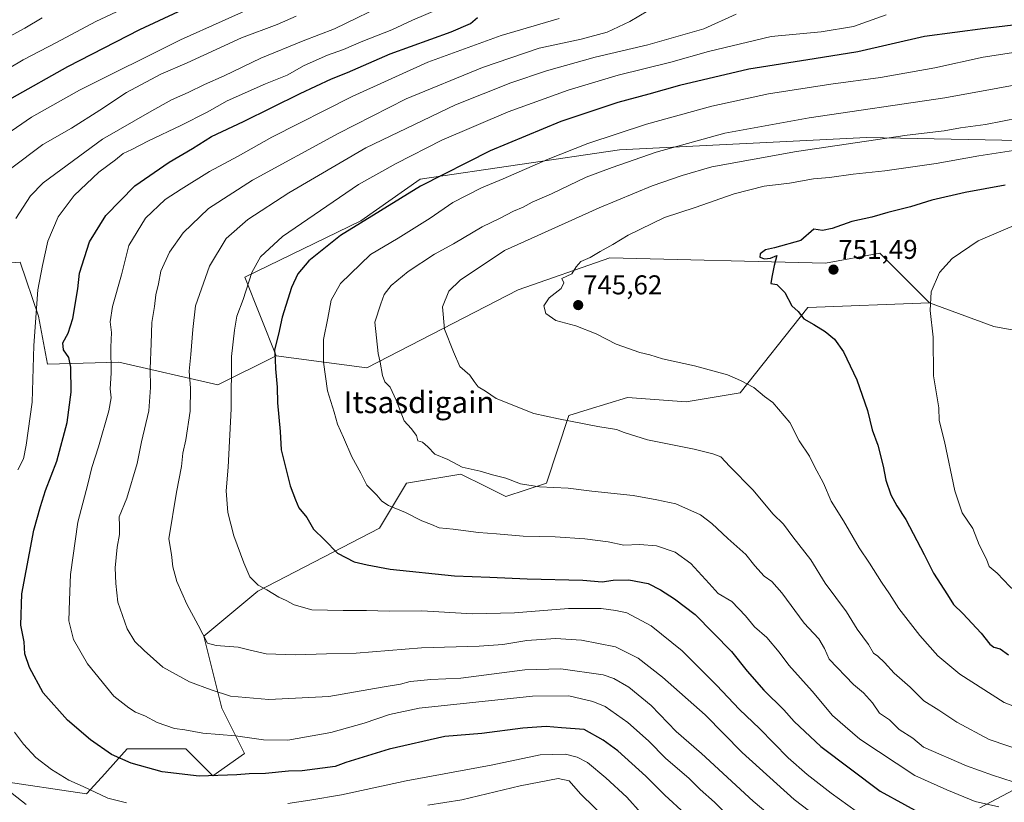
# Model space of a CAD drawing. Units: metres. Extents: x 613887 to 617326, y 4752509 to 4754881.
# Drawn here: x 616724 to 617086, y 4754412 to 4754700 of the extents above; entities that cross this region are included whole.
import ezdxf
from ezdxf.enums import TextEntityAlignment as Align

# ---------------------------------------------------------------- set-up
doc = ezdxf.new("R2010")
doc.units = ezdxf.units.M
doc.header["$MEASUREMENT"] = 0
for name, color, linetype, lineweight in [('Arbolado forestal CxS', 92, 'Continuous', 0), ('Carátula', 7, 'Continuous', 5), ('Curva de nivel maestra', 36, 'Continuous', 30), ('Curva de nivel normal', 36, 'Continuous', 0), ('Matorral CxS', 135, 'Continuous', 0), ('Punto de cota en terreno', 7, 'Continuous', 0), ('Rótulo de punto de cota en terreno', 19, 'Continuous', 0), ('Texto cartográfico', 19, 'Continuous', 0)]:
    doc.layers.add(name, color=color, linetype=linetype, lineweight=lineweight)
doc.styles.add('Arial', font='txt', dxfattribs={"height": 0.2})

# ---------------------------------------------------------------- blocks, each defined once
blk = doc.blocks.new('*U152')
at = {"layer": 'Arbolado forestal CxS', "color": 92, "linetype": 'Continuous', "lineweight": 0}
for points in [[(617076.83, 4754410.31, 727.77), (617102.02, 4754423.67, 736.45)], [(617154.42, 4754574.09, 771.41), (617081.97, 4754587.27, 758.91), (617058.3, 4754596.02, 755.34), (617040.08, 4754614.24, 752.95), (617020.03, 4754610.64, 751.54), (616940.84, 4754612.56, 746.34), (616907.14, 4754600.77, 743.83), (616851.53, 4754572.12, 734.16), (616818.12, 4754576.56, 725.79), (616806.6, 4754605.45, 720.5), (616849.23, 4754626.22, 726.6), (616871.09, 4754641.52, 726.1), (616944.42, 4754652.24, 734.57), (617035.18, 4754656.83, 741.09), (617097.35, 4754655.55, 745.96)]]:
    blk.add_polyline3d(points, dxfattribs=at)
blk = doc.blocks.new('*U163')
at = {"layer": 'Curva de nivel normal', "color": 36, "linetype": 'Continuous', "lineweight": 0}
blk.add_polyline3d([(617094.32, 4754430.71, 740), (617080.26, 4754435.49, 740), (617068.38, 4754441.86, 740), (617061.7, 4754446.26, 740), (617056.18, 4754449.66, 740), (617051.18, 4754454.75, 740), (617045.38, 4754459.81, 740), (617041.83, 4754463.83, 740), (617039.31, 4754466.07, 740), (617037.68, 4754467.24, 740), (617035.88, 4754470.45, 740), (617031.75, 4754476.08, 740), (617027.76, 4754482.41, 740), (617019.99, 4754493, 740), (617014.76, 4754501.51, 740), (617008.12, 4754510.01, 740), (617004.64, 4754514.64, 740), (617000.8, 4754518.26, 740), (616993.36, 4754527.26, 740), (616984.91, 4754535.88, 740), (616981.59, 4754539.4, 740), (616978.63, 4754540.52, 740), (616971.78, 4754542.19, 740), (616954.61, 4754545.68, 740), (616946.11, 4754548.38, 740), (616943.27, 4754549.5, 740), (616936.41, 4754550.57, 740), (616921.94, 4754553.39, 740), (616912.9, 4754555.31, 740), (616898.99, 4754560.89, 740), (616895.12, 4754563.59, 740), (616892.48, 4754565.18, 740), (616890.92, 4754567.06, 740), (616889.35, 4754569.41, 740), (616885.72, 4754572.61, 740), (616883.41, 4754577.98, 740), (616880, 4754586.4, 740), (616879.37, 4754594.57, 740), (616881.61, 4754600.3, 740), (616885.78, 4754604.37, 740), (616902.11, 4754615.27, 740), (616911.96, 4754619.65, 740), (616936.84, 4754630.97, 740), (616956.37, 4754639.08, 740), (616967.41, 4754642.88, 740), (616978.28, 4754646.02, 740), (617009.44, 4754651.74, 740), (617050.05, 4754657.64, 740), (617063.65, 4754659.33, 740), (617069.75, 4754660.36, 740), (617078.89, 4754661.55, 740), (617091.44, 4754664.03, 740)], dxfattribs=at)
blk = doc.blocks.new('*U166')
at = {"layer": 'Curva de nivel normal', "color": 36, "linetype": 'Continuous', "lineweight": 0}
blk.add_polyline3d([(617015.04, 4754394.64, 710), (616993.55, 4754412.78, 710), (616974.46, 4754430.36, 710), (616965.16, 4754438.38, 710), (616956.01, 4754447.91, 710), (616947.84, 4754454.73, 710), (616942.23, 4754457.94, 710), (616938.31, 4754459.2, 710), (616922.76, 4754461.48, 710), (616909.61, 4754461.12, 710), (616886, 4754458.06, 710), (616874.96, 4754457.53, 710), (616870.12, 4754457.04, 710), (616867.42, 4754456.8, 710), (616863.87, 4754455.77, 710), (616857.15, 4754454.74, 710), (616837.54, 4754451.32, 710), (616815.48, 4754450.16, 710), (616801.41, 4754451.43, 710), (616794.22, 4754453.78, 710), (616786.27, 4754456.62, 710), (616776.5, 4754462.01, 710), (616769.71, 4754468.19, 710), (616766.23, 4754471.52, 710), (616763.4, 4754476.18, 710), (616759.95, 4754485.95, 710), (616759.26, 4754492.83, 710), (616758.98, 4754498.61, 710), (616759.7, 4754506.16, 710), (616760.56, 4754510.84, 710), (616760.56, 4754513.98, 710), (616760.4, 4754517.38, 710), (616763.26, 4754524.18, 710), (616767.02, 4754536.92, 710), (616768.7, 4754544.93, 710), (616771.37, 4754556.26, 710), (616772.03, 4754564.93, 710), (616771.8, 4754571.7, 710), (616772.27, 4754581.11, 710), (616772.46, 4754588.78, 710), (616773.44, 4754594.64, 710), (616773.91, 4754599, 710), (616774.96, 4754603.01, 710), (616775.72, 4754607.68, 710), (616778.94, 4754614.68, 710), (616783.95, 4754621.78, 710), (616793.31, 4754630.74, 710), (616809.52, 4754641.11, 710), (616840.97, 4754658.35, 710), (616865.93, 4754671.01, 710), (616894.01, 4754682.52, 710), (616914.82, 4754689.73, 710), (616930.29, 4754692.96, 710), (616939.78, 4754695.57, 710), (616948.11, 4754699.5, 710), (616958.13, 4754705.38, 710)], dxfattribs=at)
blk = doc.blocks.new('*U168')
at = {"layer": 'Curva de nivel normal', "color": 36, "linetype": 'Continuous', "lineweight": 0}
blk.add_polyline3d([(616987.28, 4754702.18, 715), (616975.36, 4754696.82, 715), (616954.77, 4754690.9, 715), (616935.41, 4754686.35, 715), (616917.48, 4754681.33, 715), (616904.41, 4754676.94, 715), (616884.11, 4754668.8, 715), (616851.12, 4754653.01, 715), (616822.78, 4754636.47, 715), (616807.78, 4754626.62, 715), (616799.78, 4754619.69, 715), (616793.7, 4754609.46, 715), (616788.46, 4754594.98, 715), (616787.54, 4754586.18, 715), (616786.8, 4754577.03, 715), (616786.13, 4754570.85, 715), (616786.67, 4754564.68, 715), (616786.51, 4754556.17, 715), (616784.93, 4754545.65, 715), (616783.87, 4754540.77, 715), (616783.34, 4754535.9, 715), (616781.53, 4754526.43, 715), (616778.71, 4754509.28, 715), (616779.64, 4754503.49, 715), (616780.22, 4754498.93, 715), (616781.65, 4754493.61, 715), (616785.28, 4754485.28, 715), (616789.48, 4754477.46, 715), (616792.9, 4754470.84, 715), (616796.13, 4754470.08, 715), (616804.21, 4754469.44, 715), (616808.1, 4754468.42, 715), (616814.44, 4754467, 715), (616825.26, 4754466.54, 715), (616836.66, 4754467.01, 715), (616847.57, 4754467.22, 715), (616871.62, 4754469.22, 715), (616892.76, 4754469.74, 715), (616901.52, 4754470.37, 715), (616910.26, 4754471.88, 715), (616920.83, 4754472.58, 715), (616930.4, 4754471.96, 715), (616942.94, 4754469.5, 715), (616951.18, 4754465.4, 715), (616960.17, 4754458.32, 715), (616975.85, 4754444.58, 715), (616989.52, 4754430.68, 715), (617008.55, 4754413.34, 715), (617028.1, 4754398.59, 715)], dxfattribs=at)
blk = doc.blocks.new('*U172')
at = {"layer": 'Curva de nivel normal', "color": 36, "linetype": 'Continuous', "lineweight": 0}
for points in [[(616952.33, 4754408.39, 695), (616947.07, 4754414.27, 695), (616939.29, 4754421.34, 695), (616932.64, 4754426.94, 695), (616928.78, 4754429.01, 695), (616924.51, 4754430.09, 695), (616915.22, 4754429.78, 695), (616897.19, 4754425.97, 695), (616865.99, 4754420.31, 695), (616842.15, 4754415.13, 695), (616830.6, 4754413.19, 695), (616822.41, 4754411.98, 695)], [(616763.17, 4754412.13, 695), (616756.28, 4754413.84, 695), (616747.24, 4754418.13, 695), (616741.91, 4754420.48, 695), (616735.55, 4754424.39, 695), (616729.86, 4754428.85, 695), (616725.24, 4754433.75, 695), (616721.98, 4754438.21, 695)], [(616723.27, 4754534.68, 695), (616725.31, 4754538.68, 695), (616726.28, 4754543.68, 695), (616728.52, 4754559.48, 695), (616729.06, 4754580.39, 695), (616730.6, 4754600.76, 695), (616732.22, 4754609.8, 695), (616734.19, 4754618.74, 695), (616737.98, 4754627.61, 695), (616743.93, 4754635.54, 695), (616752.98, 4754644.14, 695), (616759.11, 4754648.64, 695), (616761.96, 4754650.9, 695), (616765.17, 4754652.42, 695), (616771.3, 4754655.59, 695), (616783.11, 4754661.23, 695), (616792.78, 4754666.17, 695), (616800.2, 4754670.26, 695), (616814.22, 4754676.51, 695), (616822.17, 4754679.76, 695), (616828.52, 4754683.3, 695), (616836.99, 4754687.11, 695), (616842.95, 4754689.21, 695), (616849.45, 4754692.06, 695), (616860.66, 4754696.44, 695), (616868.34, 4754699.98, 695), (616883.8, 4754706.62, 695)]]:
    blk.add_polyline3d(points, dxfattribs=at)
blk = doc.blocks.new('*U174')
at = {"layer": 'Curva de nivel normal', "color": 36, "linetype": 'Continuous', "lineweight": 0}
blk.add_polyline3d([(616707.66, 4754687.18, 665), (616725.78, 4754697.05, 665), (616732.11, 4754700.88, 665)], dxfattribs=at)
blk = doc.blocks.new('*U176')
at = {"layer": 'Curva de nivel normal', "color": 36, "linetype": 'Continuous', "lineweight": 0}
blk.add_polyline3d([(617102.9, 4754678.56, 735), (617063.98, 4754671.47, 735), (617014.1, 4754664.06, 735), (616983.11, 4754658.36, 735), (616957.82, 4754651.43, 735), (616941.7, 4754645.76, 735), (616932.15, 4754642.24, 735), (616919.33, 4754636.08, 735), (616912.3, 4754633.04, 735), (616908.99, 4754631.19, 735), (616905.46, 4754629.71, 735), (616900.55, 4754627.18, 735), (616893.9, 4754623.93, 735), (616883.32, 4754617.68, 735), (616876.31, 4754613.94, 735), (616866.74, 4754607.56, 735), (616860.4, 4754602.38, 735), (616857.84, 4754599.08, 735), (616856.61, 4754595.62, 735), (616854.39, 4754588.91, 735), (616855.64, 4754577.34, 735), (616856.4, 4754574.26, 735), (616857.22, 4754569.35, 735), (616858.13, 4754567.02, 735), (616860.08, 4754564.97, 735), (616862.31, 4754560.28, 735), (616865.22, 4754552.61, 735), (616867.78, 4754549.88, 735), (616869.73, 4754547.2, 735), (616870.22, 4754545.27, 735), (616871.96, 4754544.82, 735), (616873.96, 4754543.04, 735), (616876.44, 4754540.44, 735), (616881.32, 4754538.41, 735), (616886.56, 4754535.65, 735), (616893.1, 4754534.09, 735), (616897.68, 4754532.77, 735), (616902.61, 4754531.51, 735), (616908.03, 4754529.48, 735), (616914.99, 4754528.42, 735), (616925.48, 4754527.92, 735), (616934.15, 4754526.74, 735), (616949.41, 4754525.14, 735), (616958.04, 4754523.62, 735), (616965.13, 4754522.11, 735), (616974.16, 4754518.07, 735), (616978.33, 4754514.91, 735), (616984.17, 4754509.42, 735), (616990.78, 4754503.49, 735), (616994.11, 4754499.33, 735), (616997.56, 4754495.56, 735), (617000.34, 4754493.58, 735), (617004, 4754489.36, 735), (617012.22, 4754478.26, 735), (617015.73, 4754474.56, 735), (617017.58, 4754472.42, 735), (617019.72, 4754468.88, 735), (617021.44, 4754465.03, 735), (617030.44, 4754455.71, 735), (617034, 4754452.59, 735), (617037.34, 4754448.91, 735), (617039.88, 4754445.1, 735), (617043.61, 4754442.69, 735), (617047.23, 4754439.19, 735), (617052.16, 4754435.91, 735), (617056.1, 4754432.67, 735), (617071.94, 4754425.8, 735), (617081.45, 4754422.31, 735), (617089.11, 4754419.94, 735)], dxfattribs=at)
blk = doc.blocks.new('*U177')
at = {"layer": 'Curva de nivel normal', "color": 36, "linetype": 'Continuous', "lineweight": 0}
blk.add_polyline3d([(616715.17, 4754655.34, 680), (616728.19, 4754664.36, 680), (616745.88, 4754674.29, 680), (616782.96, 4754692.77, 680), (616813.63, 4754706.46, 680)], dxfattribs=at)
blk = doc.blocks.new('*U179')
at = {"layer": 'Curva de nivel normal', "color": 36, "linetype": 'Continuous', "lineweight": 0}
blk.add_polyline3d([(616710.87, 4754676.98, 670), (616725.14, 4754685.39, 670), (616737.45, 4754691.81, 670), (616751.86, 4754699.48, 670), (616759.45, 4754703.03, 670)], dxfattribs=at)
blk = doc.blocks.new('*U180')
at = {"layer": 'Curva de nivel normal', "color": 36, "linetype": 'Continuous', "lineweight": 0}
for points in [[(617290.15, 4754696.39, 755), (617286.32, 4754694.42, 755), (617278.58, 4754688.53, 755), (617270.54, 4754681.09, 755), (617264.85, 4754676.86, 755), (617256.03, 4754672.32, 755), (617240.78, 4754665.15, 755), (617227.11, 4754658.18, 755), (617213.45, 4754653.46, 755), (617205.11, 4754652.06, 755), (617194.78, 4754650.02, 755), (617181.07, 4754646.73, 755), (617172.29, 4754645.11, 755), (617167.07, 4754644.96, 755), (617159.45, 4754644.08, 755), (617150.33, 4754643.35, 755), (617140.97, 4754641.61, 755), (617121.44, 4754636.55, 755), (617113.78, 4754633.08, 755), (617092.04, 4754625.52, 755), (617076.17, 4754618.83, 755), (617066.64, 4754612.28, 755), (617061.95, 4754607.16, 755), (617058.88, 4754600.07, 755), (617058.56, 4754593.26, 755), (617059.64, 4754583.36, 755), (617059.82, 4754569.14, 755), (617061.76, 4754557.46, 755), (617061.87, 4754552.77, 755), (617063.82, 4754545.06, 755), (617067.68, 4754526.9, 755), (617070.38, 4754518.75, 755), (617074.26, 4754513.01, 755), (617076.59, 4754507.02, 755), (617079.22, 4754501.73, 755), (617080.31, 4754499.02, 755), (617083.14, 4754496.68, 755), (617087.84, 4754491.68, 755), (617097.96, 4754482.65, 755), (617102.02, 4754478.87, 755), (617106.1, 4754476.66, 755), (617115.16, 4754474.05, 755), (617133.52, 4754472.76, 755), (617139.64, 4754473.38, 755), (617154.26, 4754477.3, 755), (617188.2, 4754489.64, 755), (617216.45, 4754501.65, 755), (617229.11, 4754508.25, 755), (617237.12, 4754511.44, 755), (617250.49, 4754515.46, 755), (617268.12, 4754521.33, 755), (617284.74, 4754525.96, 755), (617289.93, 4754527.15, 755), (617293.01, 4754528.42, 755)], [(617293.01, 4754528.42, 755), (617293.01, 4754528.42, 755)]]:
    blk.add_polyline3d(points, dxfattribs=at)
blk = doc.blocks.new('*U181')
at = {"layer": 'Curva de nivel normal', "color": 36, "linetype": 'Continuous', "lineweight": 0}
blk.add_polyline3d([(617096.45, 4754689.16, 730), (617078.02, 4754686.38, 730), (617060.31, 4754682.48, 730), (617040.31, 4754678.86, 730), (617022.02, 4754676.5, 730), (616999.08, 4754672.86, 730), (616978.32, 4754668.33, 730), (616954.25, 4754661.7, 730), (616932.79, 4754654.62, 730), (616918.16, 4754648.89, 730), (616901.61, 4754641.57, 730), (616893.65, 4754638.35, 730), (616888.11, 4754635.52, 730), (616883.11, 4754632.94, 730), (616874.82, 4754627.15, 730), (616862.96, 4754619.86, 730), (616852.82, 4754613.8, 730), (616841.86, 4754603.11, 730), (616838.38, 4754597.01, 730), (616837.2, 4754590.43, 730), (616835.55, 4754582.53, 730), (616835.51, 4754574.24, 730), (616837.07, 4754563.7, 730), (616839.46, 4754555.86, 730), (616840.67, 4754551.4, 730), (616842.88, 4754546.45, 730), (616845.96, 4754539.41, 730), (616849.34, 4754533.4, 730), (616851.5, 4754529.02, 730), (616855.15, 4754525.34, 730), (616857.01, 4754523.14, 730), (616859.51, 4754521.55, 730), (616865.65, 4754518.88, 730), (616871.66, 4754515.9, 730), (616875.27, 4754514.48, 730), (616878.08, 4754513.25, 730), (616883.22, 4754512.8, 730), (616892.54, 4754511.56, 730), (616899.2, 4754511.13, 730), (616908.94, 4754510.17, 730), (616920.71, 4754509.94, 730), (616931.62, 4754509.19, 730), (616940.26, 4754508.09, 730), (616945.98, 4754506.95, 730), (616951.78, 4754507.11, 730), (616958.02, 4754506.68, 730), (616964.78, 4754504.36, 730), (616970.56, 4754500.12, 730), (616977.27, 4754492.83, 730), (616980.61, 4754489.17, 730), (616985.61, 4754486.18, 730), (616990.72, 4754480.96, 730), (616994.03, 4754476.92, 730), (616998.47, 4754473.02, 730), (617003.12, 4754467.63, 730), (617006.58, 4754462.79, 730), (617015.23, 4754453.24, 730), (617022.61, 4754444.27, 730), (617027.27, 4754440.27, 730), (617032.76, 4754435.62, 730), (617052.94, 4754422.17, 730), (617064.7, 4754416.91, 730), (617075.09, 4754412.6, 730), (617083.78, 4754410.71, 730)], dxfattribs=at)
blk = doc.blocks.new('*U192')
at = {"layer": 'Curva de nivel normal', "color": 36, "linetype": 'Continuous', "lineweight": 0}
blk.add_polyline3d([(617090.78, 4754652.32, 745), (617076.45, 4754650.06, 745), (617060.78, 4754647.26, 745), (617041.87, 4754644.56, 745), (617030.27, 4754643.36, 745), (617021.56, 4754642.12, 745), (617015.68, 4754641.58, 745), (617006.82, 4754640.08, 745), (616997.54, 4754638.89, 745), (616986.53, 4754636.12, 745), (616972.24, 4754631.14, 745), (616960.9, 4754627.39, 745), (616947.53, 4754620.97, 745), (616941.98, 4754617.42, 745), (616937.23, 4754614.91, 745), (616933.64, 4754612.68, 745), (616930.18, 4754611.29, 745), (616928.4, 4754609.26, 745), (616926.85, 4754606.71, 745), (616923.13, 4754605.01, 745), (616923.87, 4754603.4, 745), (616922.92, 4754601.36, 745), (616918.5, 4754597.93, 745), (616916.53, 4754594.98, 745), (616917.32, 4754592.16, 745), (616921.01, 4754589.58, 745), (616928.3, 4754587.53, 745), (616935.84, 4754584.61, 745), (616943.14, 4754580.86, 745), (616951.83, 4754577.82, 745), (616955.56, 4754576.9, 745), (616960.16, 4754575.39, 745), (616971.97, 4754572.87, 745), (616984.01, 4754569.57, 745), (616988.85, 4754567.42, 745), (616993.7, 4754564.93, 745), (616997.69, 4754561.59, 745), (617000.78, 4754559.35, 745), (617006.97, 4754552.06, 745), (617010.47, 4754545.34, 745), (617014.19, 4754539.62, 745), (617016.05, 4754535.87, 745), (617019.38, 4754529.7, 745), (617022.2, 4754523.08, 745), (617026.69, 4754515.88, 745), (617032.41, 4754505.94, 745), (617036.22, 4754500.33, 745), (617040.68, 4754493.33, 745), (617043.66, 4754489.04, 745), (617047.02, 4754483.62, 745), (617054.77, 4754473.67, 745), (617061.36, 4754466.25, 745), (617069.53, 4754459.43, 745), (617085.75, 4754449.1, 745), (617090.52, 4754447.23, 745)], dxfattribs=at)
blk = doc.blocks.new('*U195')
at = {"layer": 'Curva de nivel normal', "color": 36, "linetype": 'Continuous', "lineweight": 0}
for points in [[(616860.33, 4754706.85, 690), (616839.6, 4754696.75, 690), (616828.12, 4754692.32, 690), (616812.48, 4754685.98, 690), (616799.11, 4754679.48, 690), (616791.78, 4754676.33, 690), (616785.78, 4754673.4, 690), (616779.74, 4754670.68, 690), (616771.64, 4754666.12, 690), (616754.36, 4754656.17, 690), (616732.56, 4754640.13, 690), (616727.85, 4754635.34, 690), (616722.47, 4754627.06, 690)], [(616715.25, 4754420.11, 690), (616726.28, 4754411.52, 690)], [(616873.9, 4754411.28, 690), (616886.47, 4754413.24, 690), (616907.89, 4754418.44, 690), (616921.81, 4754421.14, 690), (616925.81, 4754420.3, 690), (616930.01, 4754415.52, 690), (616940.42, 4754405.31, 690)]]:
    blk.add_polyline3d(points, dxfattribs=at)
blk = doc.blocks.new('*U197')
at = {"layer": 'Curva de nivel normal', "color": 36, "linetype": 'Continuous', "lineweight": 0}
blk.add_polyline3d([(617042.34, 4754701.91, 720), (617030.35, 4754697.66, 720), (617018.45, 4754695.68, 720), (617000.11, 4754693.91, 720), (616977.11, 4754688.45, 720), (616963.21, 4754684.5, 720), (616943.85, 4754679.77, 720), (616925.55, 4754674.28, 720), (616903.45, 4754666.24, 720), (616879.11, 4754655.87, 720), (616862.33, 4754647.29, 720), (616848.47, 4754639.49, 720), (616820.5, 4754620.4, 720), (616812.37, 4754612.94, 720), (616809.21, 4754607.19, 720), (616805.99, 4754597.28, 720), (616803.74, 4754591.07, 720), (616802.91, 4754585.93, 720), (616801.81, 4754576.24, 720), (616801.59, 4754557.01, 720), (616800.51, 4754535.58, 720), (616799.8, 4754526.96, 720), (616800.42, 4754518.96, 720), (616802.62, 4754510.34, 720), (616806.34, 4754500.37, 720), (616808.43, 4754495.25, 720), (616811.55, 4754492.22, 720), (616814.75, 4754490.5, 720), (616819.19, 4754487.76, 720), (616821.81, 4754486.56, 720), (616824.82, 4754485, 720), (616831.22, 4754483.12, 720), (616842.84, 4754482.91, 720), (616851.42, 4754482.95, 720), (616859.68, 4754482.61, 720), (616871.71, 4754482.74, 720), (616890.29, 4754481.68, 720), (616905.82, 4754482.05, 720), (616925.58, 4754483.57, 720), (616937.59, 4754483.64, 720), (616943.06, 4754482.94, 720), (616947.07, 4754482.06, 720), (616955.95, 4754477.3, 720), (616967.35, 4754468.08, 720), (616980.06, 4754455.46, 720), (616988.43, 4754446.53, 720), (616995.81, 4754439.5, 720), (617006.34, 4754428.77, 720), (617013.3, 4754422.6, 720), (617022.22, 4754415.73, 720), (617031.38, 4754409.16, 720)], dxfattribs=at)
blk = doc.blocks.new('*U204')
at = {"layer": 'Curva de nivel normal', "color": 36, "linetype": 'Continuous', "lineweight": 0}
blk.add_polyline3d([(616988.91, 4754402.9, 705), (616979.23, 4754412.43, 705), (616974.06, 4754417.12, 705), (616969.82, 4754421.26, 705), (616961.44, 4754428.51, 705), (616955.01, 4754434.91, 705), (616947.39, 4754441.72, 705), (616939.15, 4754447.59, 705), (616934.57, 4754449.41, 705), (616925.78, 4754451.52, 705), (616912.45, 4754451.38, 705), (616870.78, 4754446.98, 705), (616859.78, 4754444.6, 705), (616850.5, 4754441.44, 705), (616838.31, 4754438.03, 705), (616822.45, 4754435.23, 705), (616813.46, 4754435.31, 705), (616803.16, 4754436.82, 705), (616791.18, 4754437.78, 705), (616784.65, 4754438.99, 705), (616780.83, 4754439.55, 705), (616774.45, 4754441.7, 705), (616769.84, 4754444.16, 705), (616766.47, 4754445.5, 705), (616763.96, 4754447.09, 705), (616758.55, 4754451.34, 705), (616748.76, 4754463.33, 705), (616743.64, 4754472.2, 705), (616741.92, 4754479.06, 705), (616742.15, 4754486.66, 705), (616742.55, 4754496.15, 705), (616745.27, 4754515.37, 705), (616748.97, 4754529.33, 705), (616750.36, 4754535.46, 705), (616752.92, 4754543.04, 705), (616756.68, 4754556.32, 705), (616757.5, 4754561.12, 705), (616757.15, 4754564.38, 705), (616757.48, 4754570.19, 705), (616757.35, 4754579.7, 705), (616757.64, 4754585.12, 705), (616757.19, 4754589.04, 705), (616758.04, 4754594.68, 705), (616761.26, 4754606.34, 705), (616764.05, 4754617.13, 705), (616770.09, 4754627.16, 705), (616777.42, 4754634.08, 705), (616783.19, 4754637.77, 705), (616793.63, 4754644.28, 705), (616804.17, 4754649.97, 705), (616816.63, 4754656.98, 705), (616846.06, 4754671.95, 705), (616873.92, 4754684.5, 705), (616900.82, 4754694.32, 705), (616922.14, 4754700.56, 705)], dxfattribs=at)
blk = doc.blocks.new('*U205')
at = {"layer": 'Curva de nivel normal', "color": 36, "linetype": 'Continuous', "lineweight": 0}
blk.add_polyline3d([(616720.5, 4754645.29, 685), (616732.38, 4754654.23, 685), (616742.96, 4754660.29, 685), (616753.41, 4754666.83, 685), (616763.15, 4754673.39, 685), (616775.78, 4754680.08, 685), (616785.45, 4754684.26, 685), (616805.45, 4754693.42, 685), (616818.48, 4754698.42, 685), (616825.57, 4754701.47, 685)], dxfattribs=at)
blk = doc.blocks.new('*U212')
at = {"layer": 'Curva de nivel maestra', "color": 36, "linetype": 'Continuous', "lineweight": 30}
blk.add_polyline3d([(616968.52, 4754408.08, 700), (616961.09, 4754414.99, 700), (616954.11, 4754422.01, 700), (616943.73, 4754431.29, 700), (616938.42, 4754435.19, 700), (616931.42, 4754439.12, 700), (616923.04, 4754439.71, 700), (616917.36, 4754440.21, 700), (616908.85, 4754439.65, 700), (616893.78, 4754437.67, 700), (616880.15, 4754436.55, 700), (616859.72, 4754431.94, 700), (616843.78, 4754426.97, 700), (616839.86, 4754425.58, 700), (616827.78, 4754423.99, 700), (616822.73, 4754423.86, 700), (616814.24, 4754422.99, 700), (616808.28, 4754422.82, 700), (616803.67, 4754422.44, 700), (616789.92, 4754422.03, 700), (616776.31, 4754423.63, 700), (616764.82, 4754426.74, 700), (616757.66, 4754429.98, 700), (616749.91, 4754435.28, 700), (616741.43, 4754442.52, 700), (616732.52, 4754452.67, 700), (616727.52, 4754461.98, 700), (616725.75, 4754467.01, 700), (616725.48, 4754471.4, 700), (616724.3, 4754477.55, 700), (616724.72, 4754489.08, 700), (616729.14, 4754512.44, 700), (616731.52, 4754521.19, 700), (616733.39, 4754526.98, 700), (616737.6, 4754537.82, 700), (616741.37, 4754552.04, 700), (616742.87, 4754563.17, 700), (616742.73, 4754572.4, 700), (616741.98, 4754575.89, 700), (616740.05, 4754578.78, 700), (616739.73, 4754581.34, 700), (616741.66, 4754584.92, 700), (616743.42, 4754590.3, 700), (616745.29, 4754601.2, 700), (616745.94, 4754606.9, 700), (616749.56, 4754618.46, 700), (616755.54, 4754628.18, 700), (616766.26, 4754639.05, 700), (616778.78, 4754647.7, 700), (616787.45, 4754652.76, 700), (616794.37, 4754657.19, 700), (616806.15, 4754662.65, 700), (616827.04, 4754673, 700), (616838.53, 4754678.37, 700), (616844.45, 4754680.73, 700), (616860.03, 4754687.58, 700), (616882.45, 4754695.64, 700), (616889.64, 4754698.7, 700), (616892.22, 4754700.93, 700)], dxfattribs=at)
blk = doc.blocks.new('*U214')
at = {"layer": 'Curva de nivel maestra', "color": 36, "linetype": 'Continuous', "lineweight": 30}
blk.add_polyline3d([(617102.54, 4754699.69, 725), (617078.72, 4754696.86, 725), (617056.45, 4754693.96, 725), (617031.92, 4754688.3, 725), (617015.87, 4754685.8, 725), (616991.97, 4754681.92, 725), (616966.45, 4754676, 725), (616955.11, 4754672.74, 725), (616943.78, 4754669.68, 725), (616922.78, 4754662.76, 725), (616896.77, 4754651.9, 725), (616871.28, 4754638.98, 725), (616841.85, 4754620.79, 725), (616830.17, 4754611.42, 725), (616826.18, 4754606.64, 725), (616823.84, 4754601.64, 725), (616820.37, 4754590.78, 725), (616818.98, 4754584.53, 725), (616817.52, 4754578.77, 725), (616817.81, 4754575.18, 725), (616817.93, 4754571.78, 725), (616818.54, 4754565, 725), (616818.72, 4754559.2, 725), (616819.6, 4754548.73, 725), (616820.02, 4754541.92, 725), (616823.26, 4754528.76, 725), (616825.28, 4754523.63, 725), (616826.55, 4754520.69, 725), (616829.41, 4754517.04, 725), (616831.91, 4754512.83, 725), (616835.98, 4754508.88, 725), (616840.71, 4754503.94, 725), (616846.78, 4754500.82, 725), (616851.6, 4754499.71, 725), (616860.12, 4754498.15, 725), (616883.74, 4754495.64, 725), (616896.72, 4754495.18, 725), (616910.38, 4754494.52, 725), (616930.92, 4754494.04, 725), (616938.05, 4754493.48, 725), (616942.04, 4754494.08, 725), (616947.76, 4754494.19, 725), (616954.92, 4754492.82, 725), (616959.38, 4754490.44, 725), (616964.56, 4754487.24, 725), (616972.15, 4754481.38, 725), (616985.56, 4754467.8, 725), (616991.34, 4754460.57, 725), (616997.41, 4754453.64, 725), (617004.72, 4754446.34, 725), (617008.52, 4754442.05, 725), (617018.32, 4754432.93, 725), (617040.13, 4754416.45, 725), (617058.06, 4754406.63, 725)], dxfattribs=at)
blk = doc.blocks.new('*U217')
at = {"layer": 'Curva de nivel maestra', "color": 36, "linetype": 'Continuous', "lineweight": 30}
blk.add_polyline3d([(616721.19, 4754671.41, 675), (616741.63, 4754682.88, 675), (616768.11, 4754696.56, 675), (616789.32, 4754706.43, 675)], dxfattribs=at)
blk = doc.blocks.new('5PATER')
at = {"layer": 'Carátula', "linetype": 'Continuous', "lineweight": 5}
h = blk.add_hatch(color=250, dxfattribs=at)
edge = h.paths.add_edge_path()
edge.add_ellipse((0, 0.01), major_axis=(-1.33, -1.34), ratio=0.999422, start_angle=0, end_angle=360)

msp = doc.modelspace()

# ---------------------------------------------------------------- linework, layer by layer
at = {"layer": 'Arbolado forestal CxS', "color": 92, "linetype": 'Continuous', "lineweight": 0}
for points in [[(616718.74, 4754847.22, 656.3), (616737.39, 4754837.97, 652.36), (616766.52, 4754868.38, 681.71), (616779.92, 4754872.64, 682.58), (617286.99, 4754881.18, 705.97), (617290.5, 4754675.87, 766.18), (617270.62, 4754675.32, 760.65), (617205.64, 4754661.2, 751.17), (617097.35, 4754655.55, 745.96), (617035.18, 4754656.83, 741.09), (616944.42, 4754652.24, 734.57), (616871.09, 4754641.52, 726.1), (616849.23, 4754626.22, 726.6), (616806.6, 4754605.45, 720.5), (616818.12, 4754576.56, 725.79), (616796.73, 4754565.87, 719.24), (616796.73, 4754565.87, 719.24), (616760.31, 4754574.21, 706.83), (616734.07, 4754573.51, 697.66), (616730.76, 4754591.14, 696.82), (616724.13, 4754611.02, 693.14), (616700.94, 4754609.36, 685.9)], [(616452.71, 4754675.85, 602.04), (616499.34, 4754674.92, 612.8), (616553.04, 4754652.35, 631.26), (616589.18, 4754645, 644.18), (616612.82, 4754642.8, 651.73), (616648.5, 4754634.61, 665.06), (616671.12, 4754615.99, 674.95), (616700.94, 4754609.36, 685.9), (616724.13, 4754611.02, 693.14), (616730.76, 4754591.14, 696.82), (616734.07, 4754573.51, 697.66), (616760.31, 4754574.21, 706.83), (616796.73, 4754565.87, 719.24), (616818.12, 4754576.56, 725.79)], [(617290.5, 4754675.87, 766.18), (617270.62, 4754675.32, 760.65), (617205.64, 4754661.2, 751.17), (617097.35, 4754655.55, 745.96), (617035.18, 4754656.83, 741.09), (616944.42, 4754652.24, 734.57), (616871.09, 4754641.52, 726.1), (616849.23, 4754626.22, 726.6), (616806.6, 4754605.45, 720.5), (616818.12, 4754576.56, 725.79)], [(617290.5, 4754675.87, 766.18), (617270.62, 4754675.32, 760.65), (617205.64, 4754661.2, 751.17), (617097.35, 4754655.55, 745.96), (617035.18, 4754656.83, 741.09), (616944.42, 4754652.24, 734.57), (616871.09, 4754641.52, 726.1), (616849.23, 4754626.22, 726.6), (616806.6, 4754605.45, 720.5), (616818.12, 4754576.56, 725.79)], [(616818.12, 4754576.56, 725.79), (616851.53, 4754572.12, 734.16), (616907.14, 4754600.77, 743.83), (616940.84, 4754612.56, 746.34), (617020.03, 4754610.64, 751.54), (617040.08, 4754614.24, 752.95), (617058.3, 4754596.02, 755.34)], [(616715.38, 4754420.42, 689.91), (616748.51, 4754415.45, 693.64), (616753.91, 4754421.45, 696.27), (616754.05, 4754421.6, 696.34), (616763.42, 4754432.01, 700.63), (616784.96, 4754432.01, 701.99), (616794.9, 4754422.07, 698.43), (616806.5, 4754430.36, 701.53), (616798.21, 4754446.92, 707.07), (616791.59, 4754473.43, 714.55), (616811.47, 4754489.99, 719.37), (616856.19, 4754513.19, 727.52), (616866.13, 4754529.75, 731.67), (616886.01, 4754533.07, 733.87), (616895, 4754528.57, 733.5), (616902.58, 4754524.78, 732.95), (616917.49, 4754529.75, 734.34), (616925.77, 4754554.6, 739.77), (616932.84, 4754556.78, 740.65), (616947.31, 4754561.23, 741.69), (616968.84, 4754559.57, 742.36), (616988.72, 4754562.89, 744.04), (617013.57, 4754594.36, 750.32), (617058.3, 4754596.02, 755.34), (617081.97, 4754587.27, 758.91), (617154.42, 4754574.09, 771.41)], [(617058.3, 4754596.02, 755.34), (617013.57, 4754594.36, 750.32), (616988.72, 4754562.89, 744.04), (616968.84, 4754559.57, 742.36), (616947.31, 4754561.23, 741.69), (616932.84, 4754556.78, 740.65), (616925.77, 4754554.6, 739.77), (616917.49, 4754529.75, 734.34), (616902.58, 4754524.78, 732.95), (616895, 4754528.57, 733.5), (616886.01, 4754533.07, 733.87), (616866.13, 4754529.75, 731.67), (616856.19, 4754513.19, 727.52), (616811.47, 4754489.99, 719.37), (616791.59, 4754473.43, 714.55), (616798.21, 4754446.92, 707.07), (616806.5, 4754430.36, 701.53), (616794.9, 4754422.07, 698.43), (616784.96, 4754432.01, 701.99), (616763.42, 4754432.01, 700.63), (616754.05, 4754421.6, 696.34), (616753.91, 4754421.45, 696.27), (616748.51, 4754415.45, 693.64), (616715.38, 4754420.42, 689.91)], [(617058.3, 4754596.02, 755.34), (617081.97, 4754587.27, 758.91), (617154.42, 4754574.09, 771.41), (617181.26, 4754568.93, 776.09), (617206.27, 4754585.26, 779.5), (617223.77, 4754584.11, 782.09), (617241.99, 4754560.91, 775.55), (617231.39, 4754550.36, 772.6), (617171.55, 4754553.3, 774.4), (617144.68, 4754544.45, 769.91), (617120.14, 4754536.1, 765.69), (617109.7, 4754523.72, 762.85), (617102.42, 4754490.47, 756.9), (617096.02, 4754466.98, 750.68), (617096.02, 4754448.35, 745.36), (617102.02, 4754423.67, 736.45), (617076.83, 4754410.31, 727.77)], [(617058.3, 4754596.02, 755.34), (617081.97, 4754587.27, 758.91), (617154.42, 4754574.09, 771.41), (617181.26, 4754568.93, 776.09), (617206.27, 4754585.26, 779.5), (617223.77, 4754584.11, 782.09), (617241.99, 4754560.91, 775.55), (617231.39, 4754550.36, 772.6), (617171.55, 4754553.3, 774.4), (617144.68, 4754544.45, 769.91), (617120.14, 4754536.1, 765.69), (617109.7, 4754523.72, 762.85), (617102.42, 4754490.47, 756.9), (617096.02, 4754466.98, 750.68), (617096.02, 4754448.35, 745.36), (617102.02, 4754423.67, 736.45), (617076.83, 4754410.31, 727.77)], [(617102.02, 4754423.67, 736.45), (617076.83, 4754410.31, 727.77)]]:
    msp.add_polyline3d(points, dxfattribs=at)
at = {"layer": 'Curva de nivel maestra', "color": 36, "linetype": 'Continuous', "lineweight": 30}
msp.add_polyline3d([(617086.1, 4754639.28, 750), (617071.45, 4754636.57, 750), (617059.14, 4754633.78, 750), (617051.28, 4754631.29, 750), (617042.99, 4754629.3, 750), (617037.16, 4754627.58, 750), (617029.75, 4754625.93, 750), (617022.56, 4754623.34, 750), (617019.01, 4754622.66, 750), (617015.84, 4754623.06, 750), (617010.97, 4754619.01, 750), (617001.3, 4754616.28, 750), (616998.02, 4754615.56, 750), (616996.06, 4754614.06, 750), (616995.91, 4754612.82, 750), (616997.73, 4754612.22, 750), (616999.92, 4754612.45, 750), (617002.2, 4754613.44, 750), (617001.18, 4754609.8, 750), (617000.34, 4754605.48, 750), (617000.05, 4754603.18, 750), (617002.18, 4754602.74, 750), (617005.11, 4754599.83, 750), (617007.74, 4754594.94, 750), (617010.03, 4754592.89, 750), (617012.18, 4754590.16, 750), (617015.84, 4754588.02, 750), (617020, 4754585.44, 750), (617023.46, 4754582.69, 750), (617026.68, 4754578.07, 750), (617031.58, 4754567.77, 750), (617035.59, 4754556.44, 750), (617037.25, 4754549.33, 750), (617039.29, 4754543.67, 750), (617041.33, 4754535.97, 750), (617042.3, 4754530.84, 750), (617044.1, 4754525.38, 750), (617046.32, 4754521.34, 750), (617049.56, 4754516.34, 750), (617056.35, 4754503.5, 750), (617059.76, 4754496.66, 750), (617064.94, 4754488.68, 750), (617067.12, 4754485.06, 750), (617070.58, 4754481.78, 750), (617077.32, 4754474.59, 750), (617080.52, 4754470.46, 750), (617081.97, 4754469.39, 750), (617084.25, 4754468.76, 750), (617087.39, 4754466.56, 750)], dxfattribs=at)
at = {"layer": 'Matorral CxS', "color": 135, "linetype": 'Continuous', "lineweight": 0}
for points in [[(616452.71, 4754675.85, 602.04), (616499.34, 4754674.92, 612.8), (616553.04, 4754652.35, 631.26), (616589.18, 4754645, 644.18), (616612.82, 4754642.8, 651.73), (616648.5, 4754634.61, 665.06), (616671.12, 4754615.99, 674.95), (616700.94, 4754609.36, 685.9), (616724.13, 4754611.02, 693.14), (616730.76, 4754591.14, 696.82), (616734.07, 4754573.51, 697.66), (616760.31, 4754574.21, 706.83), (616796.73, 4754565.87, 719.24), (616818.12, 4754576.56, 725.79)], [(616700.94, 4754609.36, 685.9), (616724.13, 4754611.02, 693.14), (616730.76, 4754591.14, 696.82), (616734.07, 4754573.51, 697.66), (616760.31, 4754574.21, 706.83), (616796.73, 4754565.87, 719.24), (616818.12, 4754576.56, 725.79), (616851.53, 4754572.12, 734.16), (616907.14, 4754600.77, 743.83), (616940.84, 4754612.56, 746.34), (617020.03, 4754610.64, 751.54), (617040.08, 4754614.24, 752.95), (617058.3, 4754596.02, 755.34), (617013.57, 4754594.36, 750.32), (616988.72, 4754562.89, 744.04), (616968.84, 4754559.57, 742.36), (616947.31, 4754561.23, 741.69), (616932.84, 4754556.78, 740.65), (616925.77, 4754554.6, 739.77), (616917.49, 4754529.75, 734.34), (616902.58, 4754524.78, 732.95), (616895, 4754528.57, 733.5), (616886.01, 4754533.07, 733.87), (616866.13, 4754529.75, 731.67), (616856.19, 4754513.19, 727.52), (616811.47, 4754489.99, 719.37), (616791.59, 4754473.43, 714.55), (616798.21, 4754446.92, 707.07), (616806.5, 4754430.36, 701.53), (616794.9, 4754422.07, 698.43), (616784.96, 4754432.01, 701.99), (616763.42, 4754432.01, 700.63), (616754.05, 4754421.6, 696.34), (616753.91, 4754421.45, 696.27), (616748.51, 4754415.45, 693.64), (616715.38, 4754420.42, 689.91)], [(616818.12, 4754576.56, 725.79), (616851.53, 4754572.12, 734.16), (616907.14, 4754600.77, 743.83), (616940.84, 4754612.56, 746.34), (617020.03, 4754610.64, 751.54), (617040.08, 4754614.24, 752.95), (617058.3, 4754596.02, 755.34)], [(617058.3, 4754596.02, 755.34), (617013.57, 4754594.36, 750.32), (616988.72, 4754562.89, 744.04), (616968.84, 4754559.57, 742.36), (616947.31, 4754561.23, 741.69), (616932.84, 4754556.78, 740.65), (616925.77, 4754554.6, 739.77), (616917.49, 4754529.75, 734.34), (616902.58, 4754524.78, 732.95), (616895, 4754528.57, 733.5), (616886.01, 4754533.07, 733.87), (616866.13, 4754529.75, 731.67), (616856.19, 4754513.19, 727.52), (616811.47, 4754489.99, 719.37), (616791.59, 4754473.43, 714.55), (616798.21, 4754446.92, 707.07), (616806.5, 4754430.36, 701.53), (616794.9, 4754422.07, 698.43), (616784.96, 4754432.01, 701.99), (616763.42, 4754432.01, 700.63), (616754.05, 4754421.6, 696.34), (616753.91, 4754421.45, 696.27), (616748.51, 4754415.45, 693.64), (616715.38, 4754420.42, 689.91)]]:
    msp.add_polyline3d(points, dxfattribs=at)

# ---------------------------------------------------------------- block references
at = {"layer": 'Arbolado forestal CxS', "color": 92, "linetype": 'Continuous', "lineweight": 0}
msp.add_blockref('*U152', (0, 0), dxfattribs=at)
at = {"layer": 'Curva de nivel maestra', "color": 36, "linetype": 'Continuous', "lineweight": 30}
for name in ['*U217', '*U212', '*U214']:
    msp.add_blockref(name, (0, 0), dxfattribs=at)
at = {"layer": 'Curva de nivel normal', "color": 36, "linetype": 'Continuous', "lineweight": 0}
for name in ['*U174', '*U179', '*U177', '*U205', '*U195', '*U172', '*U204', '*U166', '*U168', '*U197', '*U181', '*U176', '*U163', '*U192', '*U180']:
    msp.add_blockref(name, (0, 0), dxfattribs=at)
at = {"layer": 'Punto de cota en terreno', "linetype": 'Continuous', "lineweight": 0}
for p in [(617023.03, 4754608.24, 751.49), (616929.19, 4754595.19, 745.62)]:
    msp.add_blockref('5PATER', p, dxfattribs=at)

# ---------------------------------------------------------------- texts
at = {"layer": 'Rótulo de punto de cota en terreno', "color": 19, "linetype": 'Continuous', "lineweight": 0, "style": 'Arial'}
for s, p in [('751,49', (617024.79, 4754610)), ('745,62', (616930.95, 4754596.95))]:
    msp.add_text(s, height=7, dxfattribs=at).set_placement(p, align=Align.BOTTOM_LEFT)
at = {"layer": 'Texto cartográfico', "color": 19, "linetype": 'Continuous', "lineweight": 0, "style": 'Arial'}
msp.add_text('Itsasdigain', height=8, dxfattribs=at).set_placement((616870.71, 4754559.47), align=Align.MIDDLE_CENTER)

doc.saveas('drawing.dxf')
